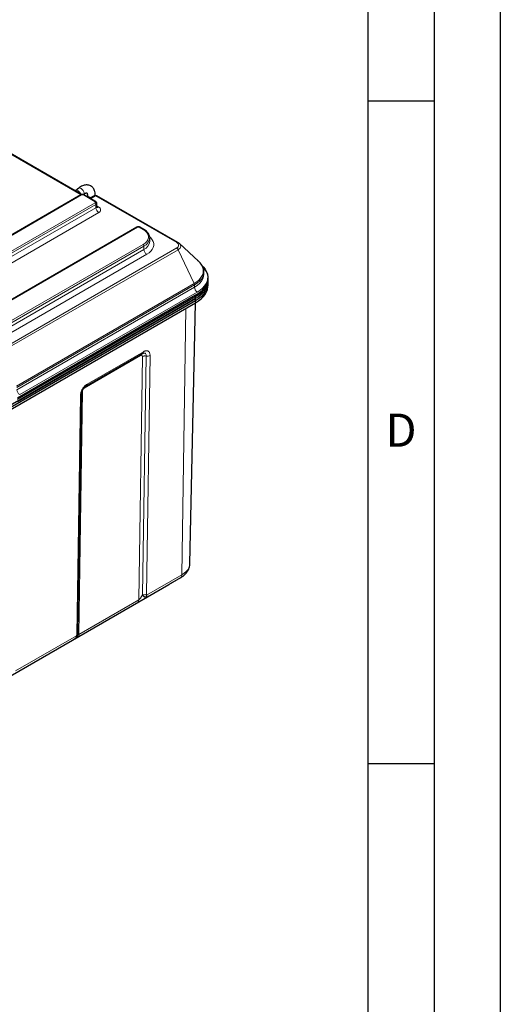
# Model space of a CAD drawing. Units: millimetres. Extents: x 0 to 210, y 0 to 297.
# Drawn here: x 174 to 210, y 80 to 155 of the extents above; entities that cross this region are included whole.
import ezdxf

# ---------------------------------------------------------------- set-up
doc = ezdxf.new("R2010")
doc.units = ezdxf.units.MM
doc.layers.add('FORMAT', color=7, linetype='Continuous')
doc.styles.add('SLDTEXTSTYLE2', font='TXT', dxfattribs={"width": 0.605})

msp = doc.modelspace()

# ---------------------------------------------------------------- linework, layer by layer
at = {"color": 8, "linetype": 'Continuous', "lineweight": 18}
for p, q in [((178.3795, 141.4175), (164.6475, 149.3448)), ((178.4055, 141.4025), (138.775, 118.5243)), ((179.4294, 140.8931), (178.5469, 141.4025)), ((179.4697, 141.3351), (179.096, 141.1193)), ((185.5862, 137.8041), (179.4697, 141.3351)), ((141.5808, 118.9619), (179.4294, 140.8114)), ((179.5001, 140.6889), (141.6515, 118.8394)), ((141.7515, 118.6522), (179.5001, 140.444)), ((179.5001, 140.444), (179.5001, 140.6889)), ((179.5587, 140.5734), (179.7122, 140.4848)), ((179.7122, 140.0766), (142.1758, 118.4073)), ((182.6255, 138.9663), (144.7769, 117.1168)), ((183.0497, 138.8031), (182.7669, 138.9663)), ((145.2577, 115.8432), (183.0497, 137.6601)), ((183.1205, 137.5376), (145.3285, 115.7208)), ((183.1205, 137.5376), (183.1205, 137.2927)), ((171.2602, 130.4459), (183.1205, 137.2927)), ((183.3326, 136.9252), (171.4723, 130.0784)), ((172.1865, 129.6661), (185.5862, 137.4016)), ((185.6993, 137.2711), (172.2996, 129.5356)), ((185.6993, 137.2711), (186.9034, 134.7247)), ((173.5037, 126.9892), (186.9034, 134.7247)), ((186.9317, 134.6111), (173.532, 126.8756)), ((186.9317, 134.6111), (186.9325, 134.4429)), ((173.5328, 126.7075), (186.9325, 134.4429)), ((187.1446, 134.0768), (173.7449, 126.3413)), ((187.0053, 133.8306), (187.0053, 133.749)), ((187.0053, 133.5857), (187.0053, 133.749)), ((187.0053, 133.4224), (187.0053, 133.5857)), ((187.0053, 133.4224), (187.0053, 133.2591)), ((186.2857, 132.8436), (185.9791, 112.7416)), ((182.8634, 129.286), (178.6208, 126.8368)), ((178.8393, 127.1306), (183.0819, 129.5798)), ((183.5819, 129.2911), (183.3073, 111.2822)), ((182.7227, 110.8617), (183.0024, 129.2057)), ((183.0175, 111.2395), (183.2921, 129.2484)), ((178.4769, 126.5932), (178.1972, 108.2491)), ((178.623, 126.867), (178.6208, 126.8368)), ((178.047, 108.2455), (178.3216, 126.2544)), ((185.8756, 112.5198), (183.2766, 111.0194)), ((183.3199, 111.2065), (185.9791, 112.7416)), ((178.1972, 108.2491), (182.7227, 110.8617)), ((182.6192, 110.6398), (178.0937, 108.0273)), ((177.868, 107.8971), (173.3771, 105.3046)), ((173.4205, 105.4916), (178.0317, 108.1537))]:
    msp.add_line(p, q, dxfattribs=at)
at = {"color": 7, "linetype": 'Continuous', "lineweight": 25}
for p, q in [((178.417, 141.4296), (164.6543, 149.3747)), ((177.9387, 141.7205), (168.5233, 147.1559)), ((178.2038, 141.9236), (177.9818, 141.7456)), ((178.3555, 141.4074), (138.725, 118.5293)), ((177.9816, 141.7455), (177.9387, 141.7205)), ((178.5443, 141.4276), (178.5791, 141.4555)), ((179.4794, 140.898), (178.5969, 141.4074)), ((178.8492, 141.3973), (178.8472, 141.2629)), ((179.3697, 141.345), (179.0374, 141.1531)), ((179.4489, 141.3707), (179.4492, 141.3883)), ((185.6862, 137.814), (179.5697, 141.345)), ((179.5587, 140.5256), (179.5587, 140.7706)), ((182.5755, 138.9713), (144.7269, 117.1218)), ((183.0997, 138.808), (182.8169, 138.9713)), ((183.5562, 138.2099), (183.5598, 138.1499)), ((183.5598, 137.905), (183.5598, 138.1499)), ((187.2338, 136.4085), (185.7909, 137.7378)), ((187.633, 135.6147), (187.6334, 135.5942)), ((187.6345, 135.4265), (187.6334, 135.5942)), ((187.9426, 135.0552), (187.9426, 135.1369)), ((187.9426, 134.8919), (187.9426, 135.0552)), ((187.9426, 134.7286), (187.9426, 134.8919)), ((187.9426, 134.5653), (187.9426, 134.7203)), ((187.0053, 133.8306), (173.5703, 126.0748)), ((173.5703, 125.9931), (187.0053, 133.749)), ((187.0053, 133.5857), (146.7002, 110.3181)), ((187.0053, 133.4224), (146.7002, 110.1547)), ((146.7002, 109.9915), (187.0053, 133.2591)), ((173.5703, 125.8298), (187.0053, 133.5857)), ((186.579, 113.5633), (187, 133.256)), ((178.7772, 126.9975), (183.0198, 129.4467)), ((178.1348, 108.3677), (178.4094, 126.3766)), ((185.8756, 112.5198), (184.9876, 112.007)), ((144.6825, 88.7393), (184.9876, 112.007)), ((177.868, 107.8971), (177.9005, 107.9203))]:
    msp.add_line(p, q, dxfattribs=at)
at = {"color": 8, "linetype": 'Continuous', "lineweight": 18, "flags": 128}
for points in [[(178.6036, 141.5671), (178.577, 141.6487), (178.5279, 141.7353), (178.4625, 141.8163), (178.3884, 141.8821), (178.3148, 141.9246), (178.2503, 141.9388), (178.2038, 141.9236)], [(178.358, 141.4637), (178.3549, 141.4707), (178.3059, 141.5573), (178.2405, 141.6383), (178.1664, 141.7041), (178.0927, 141.7466), (178.0283, 141.7608), (177.9809, 141.7449)], [(178.5791, 141.4555), (178.58, 141.4562), (178.6046, 141.5002), (178.6036, 141.5671)], [(178.8492, 141.3952), (178.8594, 141.3517), (178.9035, 141.2977), (178.9772, 141.2551), (179.0716, 141.2292), (179.1578, 141.2226)], [(179.4472, 141.3705), (179.448, 141.3749), (179.4492, 141.3883)], [(183.0497, 137.6601), (183.2066, 137.768), (183.3286, 137.89), (183.4121, 138.0224), (183.4545, 138.1611), (183.4545, 138.302), (183.4121, 138.4408), (183.3286, 138.5731), (183.2066, 138.6951), (183.0497, 138.8031)], [(183.5619, 138.2326), (183.6396, 138.158), (183.7463, 138.0231), (183.8187, 137.8809), (183.8552, 137.7341), (183.8552, 137.5859), (183.8187, 137.4391), (183.7463, 137.2969), (183.6396, 137.162), (183.5008, 137.0373), (183.3326, 136.9252)], [(185.7909, 137.7378), (185.8408, 137.6819), (185.878, 137.6112), (185.8905, 137.5376), (185.878, 137.4641), (185.8408, 137.3934), (185.7805, 137.3282), (185.6993, 137.2711)], [(186.9034, 134.7247), (187.1066, 134.8584), (187.2778, 135.0064), (187.4141, 135.1659), (187.5131, 135.3344), (187.5732, 135.5088), (187.5934, 135.6863), (187.5732, 135.8639), (187.5131, 136.0383), (187.4141, 136.2068), (187.2778, 136.3663), (187.2338, 136.4085)], [(187.5522, 135.9768), (187.6969, 135.8167), (187.8124, 135.6409), (187.8904, 135.4584), (187.9296, 135.2717), (187.9296, 135.0837), (187.8904, 134.8971), (187.8124, 134.7145), (187.6969, 134.5387), (187.5456, 134.3723), (187.3606, 134.2175), (187.1446, 134.0768)], [(187.6334, 135.5942), (187.6335, 135.5891), (187.613, 135.4086), (187.5518, 135.2311), (187.4511, 135.0598), (187.3125, 134.8976), (187.1384, 134.7471), (186.9317, 134.6111)], [(186.9325, 134.4429), (187.1392, 134.579), (187.3134, 134.7295), (187.4521, 134.8919), (187.5529, 135.0633), (187.614, 135.2408), (187.6345, 135.4154)], [(178.45, 126.5754), (178.451, 126.5762), (178.4769, 126.5932)], [(178.451, 126.5778), (178.4511, 126.5779), (178.4769, 126.5947)], [(185.9791, 112.7416), (186.1558, 112.8579), (186.3047, 112.9866), (186.4232, 113.1253), (186.5094, 113.2718), (186.5617, 113.4235), (186.579, 113.5633)], [(178.0317, 108.1537), (178.049, 108.1552), (178.0642, 108.1579), (178.0772, 108.1617), (178.0878, 108.1666), (178.096, 108.1725), (178.1016, 108.1794), (178.1038, 108.1842)]]:
    msp.add_lwpolyline(points, dxfattribs=at)
at = {"color": 7, "linetype": 'Continuous', "lineweight": 25, "flags": 128}
for points in [[(185.7797, 137.7477), (185.7805, 137.747), (185.7909, 137.7378)], [(187.5381, 136.0359), (187.5938, 135.9756), (187.73, 135.7989), (187.8335, 135.615), (187.9032, 135.4259), (187.9382, 135.2336), (187.9382, 135.0402), (187.9032, 134.8479), (187.8335, 134.6588), (187.73, 134.4749), (187.5938, 134.2982), (187.4263, 134.1308), (187.2295, 133.9743), (187.0053, 133.8306)], [(187.6345, 135.4154), (187.6345, 135.4214), (187.6345, 135.4265)], [(187.0053, 133.749), (187.2295, 133.8927), (187.4263, 134.0491), (187.5938, 134.2166), (187.73, 134.3932), (187.8335, 134.5771), (187.9032, 134.7663), (187.9382, 134.9586), (187.9426, 135.0552)], [(187.9426, 135.0552), (187.9382, 134.9586), (187.9032, 134.7663), (187.8335, 134.5771), (187.73, 134.3932), (187.5938, 134.2166), (187.4263, 134.0491), (187.2295, 133.8927), (187.0053, 133.749)], [(187.9426, 134.8919), (187.9382, 134.7953), (187.9032, 134.603), (187.8335, 134.4138), (187.73, 134.2299), (187.5938, 134.0533), (187.4263, 133.8858), (187.2295, 133.7294), (187.0053, 133.5857)], [(187.9426, 134.8919), (187.9382, 134.7953), (187.9032, 134.603), (187.8335, 134.4138), (187.73, 134.2299), (187.5938, 134.0533), (187.4263, 133.8858), (187.2295, 133.7294), (187.0053, 133.5857)], [(187.9426, 134.7286), (187.9382, 134.6319), (187.9032, 134.4396), (187.8335, 134.2505), (187.73, 134.0666), (187.5938, 133.89), (187.4263, 133.7225), (187.2295, 133.5661), (187.0053, 133.4224)], [(187.0053, 133.2591), (187.2294, 133.4028), (187.4263, 133.5592), (187.5938, 133.7267), (187.73, 133.9033), (187.8335, 134.0872), (187.9032, 134.2763), (187.9382, 134.4686), (187.9426, 134.5653)], [(178.1348, 108.3677), (178.1348, 108.3692), (178.1348, 108.372)]]:
    msp.add_lwpolyline(points, dxfattribs=at)
at = {"color": 8, "linetype": 'Continuous', "lineweight": 18}
for centre, radius, start, end in [((178.3762, 141.3616), 0.0503, 54.383585, 114.306046), ((178.4762, 141.266), 0.1537, 62.609664, 117.389843), ((178.5762, 141.3616), 0.0503, 65.694585, 125.616356), ((179.4112, 141.2533), 0.1006, 54.382917, 114.306999), ((179.5286, 141.2506), 0.1029, 66.442958, 124.86684), ((179.4581, 140.8581), 0.0453, 61.918872, 129.363903), ((179.4139, 140.8522), 0.0437, 290.785038, 69.216441), ((179.3466, 140.682), 0.1537, 2.604519, 57.394742), ((179.4605, 140.7792), 0.0986, 293.697724, 355.002672), ((179.4631, 140.5323), 0.0958, 292.707851, 356.106254), ((179.9606, 140.4649), 0.461, 182.605356, 237.394809), ((179.6239, 140.6085), 0.152, 247.020397, 305.502174), ((179.6347, 140.2807), 0.2183, 290.783643, 69.216505), ((182.5962, 138.9255), 0.0503, 54.38307, 114.305989), ((182.6962, 138.8299), 0.1537, 62.609619, 117.390381), ((182.7962, 138.9255), 0.0503, 65.694585, 125.616356), ((183.079, 138.7622), 0.0503, 65.702897, 125.618701), ((182.9669, 137.5306), 0.1537, 2.605484, 57.394024), ((182.7984, 138.2325), 0.7659, 294.867616, 353.812172), ((182.8148, 137.976), 0.7486, 294.096904, 354.356003), ((185.6451, 137.7197), 0.1029, 66.401801, 124.868713), ((185.5098, 137.6028), 0.2153, 290.783431, 69.216569), ((183.581, 137.3136), 0.461, 182.605176, 237.394824), ((185.4257, 137.1483), 0.2999, 24.171035, 57.641341), ((186.6567, 134.6028), 0.2751, 1.726651, 26.294583), ((187.3933, 134.4654), 0.4614, 182.793209, 237.380109), ((183.0653, 129.2871), 0.2019, 157.137735, 180.328322), ((183.2118, 128.8095), 0.4494, 79.70011, 117.774052), ((183.2096, 128.8044), 0.4516, 79.465316, 117.302076), ((182.9334, 129.5681), 0.149, 305.454701, 4.511857), ((183.3747, 129.6925), 0.4516, 259.465204, 297.302013), ((183.3725, 129.6938), 0.4494, 259.700308, 297.773556), ((178.6916, 127.1187), 0.1482, 304.396704, 4.598188), ((173.9937, 126.73), 0.4614, 182.793209, 237.380109), ((178.2576, 126.3932), 0.1528, 294.772434, 353.796102), ((178.2599, 126.3968), 0.1505, 294.230595, 353.725045), ((185.7318, 112.7219), 0.2481, 305.424532, 4.547695), ((182.4754, 110.842), 0.2481, 305.424995, 4.547247), ((183.1001, 111.6836), 0.4517, 259.465501, 297.301655), ((183.0416, 111.4645), 0.3795, 282.828611, 317.170828), ((177.9829, 108.3843), 0.1528, 294.776357, 353.764343), ((177.9499, 108.2295), 0.2481, 305.424995, 4.547247)]:
    msp.add_arc(centre, radius, start, end, dxfattribs=at)
at = {"color": 7, "linetype": 'Continuous', "lineweight": 25}
msp.add_arc((179.4697, 141.1718), 0.2, 60.002688, 119.997312, dxfattribs=at)
at = {"color": 8, "linetype": 'Continuous', "lineweight": 18}
for centre, major_axis, ratio, start_param, end_param in [((182.861, 129.1241), (0.1026, 0.1717), 0.56722, 5.5148615, 7.0769309), ((183.195, 110.9724), (0.8072, 0.4661), 0.0000704, 3.9180699, 4.8136615), ((182.945, 111.4054), (0.2799, 0.5536), 0.2289384, 3.4783672, 4.5254768), ((178.6695, 108.3599), (0.8072, 0.4661), 0.0000704, 3.1351979, 3.2165011), ((178.4195, 108.7929), (0.2799, 0.5536), 0.2289384, 2.9380522, 3.4783672)]:
    msp.add_ellipse(centre, major_axis=major_axis, ratio=ratio, start_param=start_param, end_param=end_param, dxfattribs=at)
at = {"color": 7, "linetype": 'Continuous', "lineweight": 25}
for start_param, end_param in [(3.0224783, 3.1351979), (3.2165011, 3.9180699)]:
    msp.add_ellipse((178.6695, 108.3599), major_axis=(0.8072, 0.4661), ratio=0.0000704, start_param=start_param, end_param=end_param, dxfattribs=at)
for points, knots in [([(179.4492, 141.3883), (179.4488, 141.4209), (179.4479, 141.5133), (179.4249, 141.6511), (179.3739, 141.7942), (179.3027, 141.9137), (179.2092, 142.0153), (179.0949, 142.0937), (178.9647, 142.1437), (178.828, 142.1639), (178.6874, 142.1559), (178.5435, 142.1204), (178.3977, 142.0568), (178.2842, 141.9862), (178.2207, 141.9368), (178.2038, 141.9236)], [0, 0, 0, 0, 0.0521679, 0.1479709, 0.2309361, 0.3101113, 0.3866641, 0.4687676, 0.5482212, 0.6267158, 0.7064586, 0.7894195, 0.8765371, 0.9671812, 1, 1, 1, 1]), ([(178.5969, 141.4074), (178.5831, 141.4142), (178.5481, 141.4313), (178.481, 141.4409), (178.4103, 141.4335), (178.3717, 141.4152), (178.3555, 141.4074)], [0, 0, 0, 0, 0.1878083, 0.4778874, 0.7807696, 1, 1, 1, 1]), ([(178.5791, 141.4555), (178.5938, 141.4668), (178.6365, 141.4994), (178.7021, 141.5362), (178.7644, 141.5578), (178.8027, 141.561), (178.8147, 141.5574), (178.8112, 141.5589), (178.8185, 141.5539), (178.8349, 141.5212), (178.8478, 141.4671), (178.8488, 141.4175), (178.8492, 141.3973)], [0, 0, 0, 0, 0.05511104, 0.15956829, 0.26226351, 0.36546874, 0.47349462, 0.59974812, 0.72117484, 0.82136124, 0.92696074, 1, 1, 1, 1]), ([(179.5584, 140.7706), (179.5564, 140.7884), (179.5524, 140.8226), (179.5229, 140.8677), (179.4944, 140.8875), (179.4794, 140.898)], [0, 0, 0, 0, 0.3372475, 0.6498952, 1, 1, 1, 1]), ([(179.5774, 140.4598), (179.578, 140.4593), (179.5807, 140.4569), (179.5631, 140.479), (179.5605, 140.5095), (179.5591, 140.5258)], [0, 0, 0, 0, 0.1151714, 0.5294752, 1, 1, 1, 1]), ([(182.8169, 138.9713), (182.8031, 138.978), (182.7681, 138.9952), (182.701, 139.0047), (182.6303, 138.9974), (182.5917, 138.979), (182.5755, 138.9713)], [0, 0, 0, 0, 0.1878059, 0.4778856, 0.7807701, 1, 1, 1, 1]), ([(183.552, 138.2175), (183.549, 138.2451), (183.5411, 138.3172), (183.4933, 138.4297), (183.4144, 138.552), (183.3057, 138.6655), (183.1967, 138.7498), (183.1226, 138.7943), (183.0997, 138.808)], [0, 0, 0, 0, 0.1197196, 0.3122905, 0.5074243, 0.7066239, 0.9092946, 1, 1, 1, 1]), ([(185.7765, 137.7491), (185.7738, 137.7519), (185.7487, 137.778), (185.7157, 137.797), (185.6862, 137.814)], [0, 0, 0, 0, 0.1082516, 1, 1, 1, 1]), ([(187.629, 135.618), (187.6288, 135.6468), (187.6284, 135.7328), (187.5933, 135.8742), (187.5274, 136.0386), (187.4298, 136.196), (187.307, 136.3447), (187.2038, 136.4339), (187.1526, 136.4781)], [0, 0, 0, 0, 0.09020161, 0.26913854, 0.4488219, 0.63117035, 0.81711664, 1, 1, 1, 1]), ([(183.0194, 129.4456), (183.0219, 129.4473), (183.0431, 129.4618), (183.0751, 129.4722), (183.0878, 129.4747), (183.0943, 129.4759)], [0, 0, 0, 0, 0.0598758, 0.5211662, 1, 1, 1, 1]), ([(178.41, 126.3802), (178.4099, 126.382), (178.4088, 126.4021), (178.4175, 126.4643), (178.4422, 126.5571), (178.4852, 126.6613), (178.5434, 126.7638), (178.6137, 126.8583), (178.6877, 126.9339), (178.7457, 126.9801), (178.7705, 126.9926), (178.7761, 126.9954)], [0, 0, 0, 0, 0.0129192, 0.1387397, 0.2724181, 0.4065478, 0.5465518, 0.6867951, 0.824735, 0.9601906, 1, 1, 1, 1]), ([(178.4094, 126.3755), (178.4094, 126.3765), (178.4094, 126.3778), (178.4095, 126.3791), (178.4095, 126.3794)], [0, 0, 0, 0, 0.7976895, 1, 1, 1, 1]), ([(185.8756, 112.5198), (185.9119, 112.5417), (186.0144, 112.6036), (186.1596, 112.7165), (186.3022, 112.8606), (186.4134, 113.0115), (186.5009, 113.1763), (186.5564, 113.3532), (186.5814, 113.4867), (186.5776, 113.5565), (186.5772, 113.5646)], [0, 0, 0, 0, 0.0911707, 0.2575922, 0.4061934, 0.5494954, 0.6878124, 0.8371614, 0.9810858, 1, 1, 1, 1]), ([(177.9005, 107.9203), (177.9177, 107.9318), (177.9706, 107.9673), (178.0409, 108.0509), (178.0875, 108.1323), (178.1018, 108.1797), (178.1033, 108.1846)], [0, 0, 0, 0, 0.18332, 0.56407037, 0.95535329, 1, 1, 1, 1]), ([(178.1099, 108.3243), (178.1101, 108.3022), (178.1105, 108.2533), (178.0968, 108.2062), (178.0894, 108.1805)], [0, 0, 0, 0, 0.4532869, 1, 1, 1, 1]), ([(178.1032, 108.1842), (178.1044, 108.1872), (178.1187, 108.2232), (178.1318, 108.293), (178.1339, 108.357), (178.1348, 108.3876)], [0, 0, 0, 0, 0.0455904, 0.5436136, 1, 1, 1, 1])]:
    msp.add_open_spline(points, degree=3, knots=knots, dxfattribs=at)
at = {"color": 8, "linetype": 'Continuous', "lineweight": 18}
for points, knots in [([(183.0819, 129.5798), (183.1153, 129.599), (183.1482, 129.6144), (183.197, 129.6315), (183.2131, 129.6362), (183.2446, 129.6435), (183.26, 129.6462), (183.3053, 129.651), (183.3343, 129.6501), (183.3892, 129.64), (183.4146, 129.6309), (183.4611, 129.6044), (183.4817, 129.5874), (183.5086, 129.5566), (183.5169, 129.5454), (183.5322, 129.5212), (183.5392, 129.5081), (183.5577, 129.4668), (183.5669, 129.4365), (183.5792, 129.3703), (183.5822, 129.3342), (183.5819, 129.2962)], [0, 0, 0, 0, 0.125, 0.125, 0.1875, 0.1875, 0.25, 0.25, 0.375, 0.375, 0.5, 0.5, 0.625, 0.625, 0.6875, 0.6875, 0.75, 0.75, 0.875, 0.875, 1, 1, 1, 1]), ([(183.2922, 129.2517), (183.2919, 129.2646), (183.2907, 129.3182), (183.2675, 129.3989), (183.2118, 129.4553), (183.1523, 129.48), (183.1127, 129.4735), (183.0945, 129.4705)], [0, 0, 0, 0, 0.091099, 0.3790848, 0.6670694, 0.8472819, 1, 1, 1, 1]), ([(178.3217, 126.2595), (178.3225, 126.2979), (178.3267, 126.3376), (178.3376, 126.3994), (178.3421, 126.4203), (178.3525, 126.4622), (178.3585, 126.4831), (178.3784, 126.5462), (178.3947, 126.5887), (178.433, 126.6734), (178.4546, 126.7149), (178.5029, 126.796), (178.5288, 126.8345), (178.5705, 126.8895), (178.5848, 126.9073), (178.6143, 126.942), (178.6296, 126.9589), (178.6759, 127.0071), (178.7075, 127.0361), (178.7725, 127.0882), (178.8059, 127.1113), (178.8393, 127.1306)], [0, 0, 0, 0, 0.125, 0.125, 0.1875, 0.1875, 0.25, 0.25, 0.375, 0.375, 0.5, 0.5, 0.625, 0.625, 0.6875, 0.6875, 0.75, 0.75, 0.875, 0.875, 1, 1, 1, 1]), ([(183.0175, 111.2395), (183.0333, 111.2098), (183.0502, 111.1828), (183.0864, 111.1341), (183.1058, 111.1125), (183.1259, 111.0945)], [0, 0, 0, 0, 0.5, 0.5, 1, 1, 1, 1]), ([(183.1259, 111.0945), (183.1437, 111.0786), (183.1603, 111.0652), (183.1913, 111.043), (183.2058, 111.0342), (183.2318, 111.0215), (183.2432, 111.0176), (183.2577, 111.0155), (183.2621, 111.0155), (183.27, 111.0165), (183.2736, 111.0177), (183.2766, 111.0194)], [0, 0, 0, 0, 0.25, 0.25, 0.5, 0.5, 0.75, 0.75, 0.875, 0.875, 1, 1, 1, 1]), ([(183.3199, 111.2065), (183.3238, 111.1826), (183.3257, 111.1607), (183.3257, 111.1207), (183.3239, 111.1025), (183.3165, 111.0704), (183.311, 111.0568), (183.3001, 111.0401), (183.296, 111.0351), (183.2892, 111.0285), (183.2869, 111.0265), (183.2819, 111.0227), (183.2793, 111.021), (183.2766, 111.0194)], [0, 0, 0, 0, 0.25, 0.25, 0.5, 0.5, 0.75, 0.75, 0.875, 0.875, 0.9375, 0.9375, 1, 1, 1, 1]), ([(183.3073, 111.2822), (183.307, 111.2678), (183.3077, 111.2541), (183.3116, 111.2285), (183.3149, 111.2166), (183.3199, 111.2065)], [0, 0, 0, 0, 0.5, 0.5, 1, 1, 1, 1]), ([(178.0317, 108.1537), (178.0271, 108.1249), (178.02, 108.0978), (178.001, 108.0468), (177.9891, 108.0226), (177.961, 107.9788), (177.9451, 107.9592), (177.9183, 107.9332), (177.9089, 107.9252), (177.8891, 107.9102), (177.8786, 107.9032), (177.868, 107.8971)], [0, 0, 0, 0, 0.25, 0.25, 0.5, 0.5, 0.75, 0.75, 0.875, 0.875, 1, 1, 1, 1]), ([(178.0317, 108.1537), (178.0372, 108.1698), (178.0409, 108.1858), (178.0456, 108.2164), (178.0467, 108.2311), (178.047, 108.2455)], [0, 0, 0, 0, 0.5, 0.5, 1, 1, 1, 1])]:
    msp.add_open_spline(points, degree=3, knots=knots, dxfattribs=at)
for points in [[(183.5819, 129.2962), (183.5819, 129.2945), (183.5819, 129.2928), (183.5819, 129.2911)], [(183.0024, 129.2057), (183.0024, 129.2062), (183.0024, 129.2067), (183.0024, 129.2072)], [(183.2921, 129.2484), (183.2921, 129.2495), (183.2922, 129.2506), (183.2922, 129.2517)], [(178.4769, 126.5947), (178.4769, 126.5942), (178.4769, 126.5937), (178.4769, 126.5932)], [(178.3216, 126.2544), (178.3216, 126.2561), (178.3216, 126.2578), (178.3217, 126.2595)]]:
    msp.add_open_spline(points, degree=3, dxfattribs=at)
at = {"layer": 'FORMAT'}
for p, q in [((210, 297), (210, 0)), ((205, 292), (205, 5)), ((200, 287), (200, 5)), ((200, 148.5), (205, 148.5)), ((200, 98.5), (205, 98.5))]:
    msp.add_line(p, q, dxfattribs=at)

# ---------------------------------------------------------------- texts
at = {"color": 7, "linetype": 'Continuous', "lineweight": 0, "insert": (202.5104, 124.9072), "char_height": 2.5, "attachment_point": 2, "style": 'SLDTEXTSTYLE2'}
msp.add_mtext('D', dxfattribs=at)

doc.saveas('drawing.dxf')
